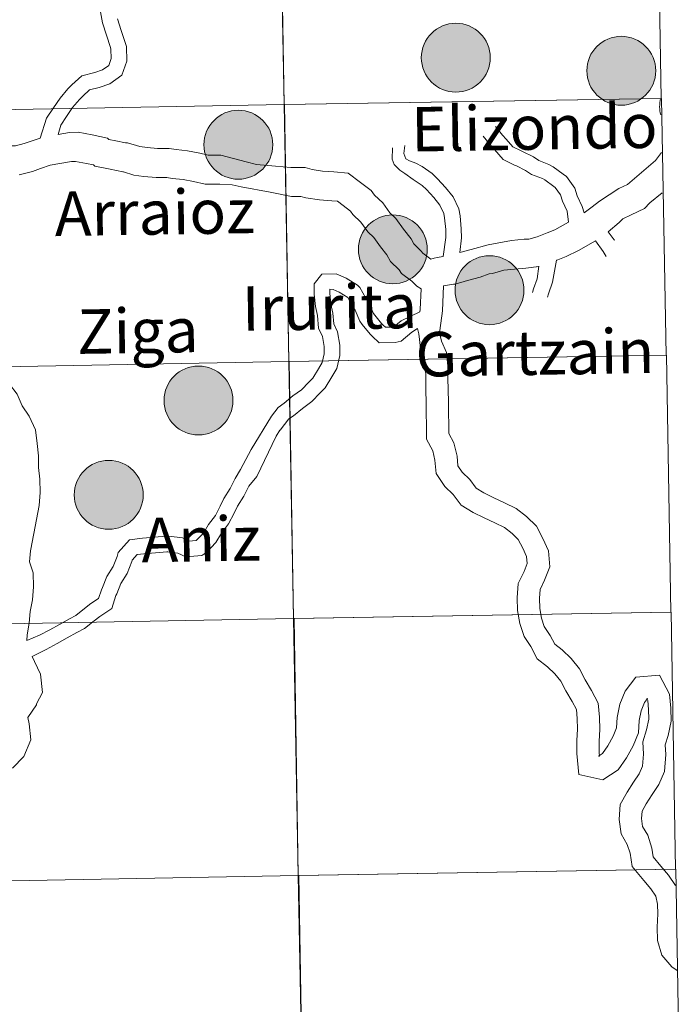
# Model space of a CAD drawing. Extents: x 609484 to 613992, y 766139 to 769181.
# Drawn here: x 610610 to 610682, y 766301 to 766409 of the extents above; entities that cross this region are included whole.
import ezdxf
from ezdxf.enums import TextEntityAlignment as Align

# ---------------------------------------------------------------- set-up
doc = ezdxf.new("R2010")
doc.units = 0
doc.header["$MEASUREMENT"] = 0
doc.layers.add('Nivel 63', color=7, linetype='Continuous')
doc.styles.add('Style-arial', font='arial.shx', dxfattribs={"bigfont": 'arialbig.shx'})

msp = doc.modelspace()

# ---------------------------------------------------------------- hatches: boundary and pattern name
at = {"layer": 'Nivel 63', "linetype": 'Continuous', "lineweight": 0}
h = msp.add_hatch(color=19, dxfattribs=at)
edge = h.paths.add_edge_path()
edge.add_arc((610657.629, 766405.286), 3.792, 179.53126, 539.53126)
h = msp.add_hatch(color=19, dxfattribs=at)
edge = h.paths.add_edge_path()
edge.add_arc((610675.844, 766403.851), 3.792, 179.53126, 539.53126)
h = msp.add_hatch(color=19, dxfattribs=at)
edge = h.paths.add_edge_path()
edge.add_arc((610633.704, 766395.706), 3.792, 179.53126, 539.53126)
h = msp.add_hatch(color=19, dxfattribs=at)
edge = h.paths.add_edge_path()
edge.add_arc((610650.698, 766384.197), 3.792, 179.53126, 539.53126)
h = msp.add_hatch(color=19, dxfattribs=at)
edge = h.paths.add_edge_path()
edge.add_arc((610661.34, 766379.691), 3.792, 179.53126, 539.53126)
h = msp.add_hatch(color=19, dxfattribs=at)
edge = h.paths.add_edge_path()
edge.add_arc((610629.314, 766367.551), 3.792, 179.53126, 539.53126)
h = msp.add_hatch(color=19, dxfattribs=at)
edge = h.paths.add_edge_path()
edge.add_arc((610619.436, 766357.162), 3.792, 179.53126, 539.53126)

# ---------------------------------------------------------------- linework, layer by layer
at = {"layer": 'Nivel 63', "color": 7, "linetype": 'Continuous', "lineweight": 0, "flags": 128}
for points in [[(610618.518, 766410.329), (610618.734, 766409.139), (610619.184, 766407.755), (610619.619, 766406.415), (610619.684, 766406.23), (610619.7, 766405.184), (610619.445, 766404.445), (610618.76, 766403.949), (610617.888, 766403.672), (610616.475, 766403.296), (610615.388, 766402.299), (610614.948, 766401.844), (610614.091, 766400.849), (610613.36, 766399.769), (610612.587, 766398.625), (610611.876, 766396.435)], [(610618.518, 766410.329), (610618.734, 766409.139), (610619.184, 766407.755), (610619.619, 766406.415), (610619.684, 766406.23), (610619.7, 766405.184), (610619.445, 766404.445), (610618.76, 766403.949), (610617.888, 766403.672), (610616.475, 766403.296), (610615.388, 766402.299), (610614.948, 766401.844), (610614.091, 766400.849), (610613.36, 766399.769), (610612.587, 766398.625), (610611.876, 766396.435)], [(610620.403, 766409.561), (610620.818, 766408.286), (610621.247, 766406.964), (610621.397, 766406.535), (610621.423, 766404.908), (610620.891, 766403.371), (610619.543, 766402.396), (610618.369, 766402.023), (610617.325, 766401.744), (610616.587, 766401.067), (610616.217, 766400.686), (610615.459, 766399.805), (610614.783, 766398.806), (610614.149, 766397.87), (610613.875, 766396.846)], [(610620.403, 766409.561), (610620.818, 766408.286), (610621.247, 766406.964), (610621.397, 766406.535), (610621.423, 766404.908), (610620.891, 766403.371), (610619.543, 766402.396), (610618.369, 766402.023), (610617.325, 766401.744), (610616.587, 766401.067), (610616.217, 766400.686), (610615.459, 766399.805), (610614.783, 766398.806), (610614.149, 766397.87), (610613.875, 766396.846)], [(610589.73, 766388.979), (610590.317, 766389.567), (610590.749, 766390.313), (610591.703, 766391.298), (610592.312, 766392.308), (610592.728, 766392.882), (610593.56, 766394.172), (610594.634, 766395.467), (610595.018, 766395.666), (610595.87, 766396.42), (610597.005, 766397.259), (610598.108, 766397.77), (610600.504, 766398.202), (610601.553, 766398.068), (610604.121, 766397.214), (610605.388, 766396.674), (610607.349, 766395.585), (610607.387, 766395.567), (610608.244, 766395.58), (610609.165, 766395.594), (610610.143, 766395.828), (610610.884, 766396.088), (610611.876, 766396.435)], [(610589.73, 766388.979), (610590.317, 766389.567), (610590.749, 766390.313), (610591.703, 766391.298), (610592.312, 766392.308), (610592.728, 766392.882), (610593.56, 766394.172), (610594.634, 766395.467), (610595.018, 766395.666), (610595.87, 766396.42), (610597.005, 766397.259), (610598.108, 766397.77), (610600.504, 766398.202), (610601.553, 766398.068), (610604.121, 766397.214), (610605.388, 766396.674), (610607.349, 766395.585), (610607.387, 766395.567), (610608.244, 766395.58), (610609.165, 766395.594), (610610.143, 766395.828), (610610.884, 766396.088), (610611.876, 766396.435)], [(610613.875, 766396.846), (610615.132, 766397.059), (610616.055, 766397.073), (610617.6, 766396.788), (610619.309, 766396.436), (610619.449, 766396.301), (610620.231, 766396.14), (610621.297, 766395.921), (610621.518, 766395.923), (610622.867, 766395.497), (610623.661, 766395.396), (610624.784, 766395.289), (610626.087, 766395.309), (610626.861, 766395.167), (610628.114, 766395.047), (610629.456, 766394.77), (610630.386, 766394.553), (610631.77, 766394.575), (610634.553, 766393.837), (610635.68, 766393.52), (610637.786, 766393.338)], [(610613.875, 766396.846), (610615.132, 766397.059), (610616.055, 766397.073), (610617.6, 766396.788), (610619.309, 766396.436), (610619.449, 766396.301), (610620.231, 766396.14), (610621.297, 766395.921), (610621.518, 766395.923), (610622.867, 766395.497), (610623.661, 766395.396), (610624.784, 766395.289), (610626.087, 766395.309), (610626.861, 766395.167), (610628.114, 766395.047), (610629.456, 766394.77), (610630.386, 766394.553), (610631.77, 766394.575), (610634.553, 766393.837), (610635.68, 766393.52), (610637.786, 766393.338)], [(610661.985, 766397.729), (610662.765, 766396.773), (610663.178, 766396.321), (610663.922, 766395.465), (610664.81, 766395.018), (610664.966, 766394.968), (610666.169, 766394.362), (610666.764, 766393.978), (610667.886, 766393.539), (610668.35, 766393.283), (610669.456, 766392.481), (610669.827, 766392.193), (610670.731, 766390.941), (610670.973, 766390.087), (610671.533, 766388.905), (610671.75, 766388.198)], [(610661.985, 766397.729), (610662.765, 766396.773), (610663.178, 766396.321), (610663.922, 766395.465), (610664.81, 766395.018), (610664.966, 766394.968), (610666.169, 766394.362), (610666.764, 766393.978), (610667.886, 766393.539), (610668.35, 766393.283), (610669.456, 766392.481), (610669.827, 766392.193), (610670.731, 766390.941), (610670.973, 766390.087), (610671.533, 766388.905), (610671.75, 766388.198)], [(610660.654, 766396.644), (610661.464, 766395.649), (610661.897, 766395.178), (610662.847, 766394.084), (610664.159, 766393.422), (610664.316, 766393.372), (610665.314, 766392.869), (610665.978, 766392.441), (610667.156, 766391.98), (610667.427, 766391.83), (610668.424, 766391.106), (610668.579, 766390.986), (610669.162, 766390.18), (610669.359, 766389.482), (610669.875, 766388.393), (610670.051, 766387.183)], [(610660.654, 766396.644), (610661.464, 766395.649), (610661.897, 766395.178), (610662.847, 766394.084), (610664.159, 766393.422), (610664.316, 766393.372), (610665.314, 766392.869), (610665.978, 766392.441), (610667.156, 766391.98), (610667.427, 766391.83), (610668.424, 766391.106), (610668.579, 766390.986), (610669.162, 766390.18), (610669.359, 766389.482), (610669.875, 766388.393), (610670.051, 766387.183)], [(610656.253, 766383.401), (610656.537, 766385.5), (610656.523, 766386.367), (610656.404, 766387.646), (610656.318, 766388.121), (610655.872, 766389.062), (610655.211, 766389.886), (610654.401, 766390.77), (610653.946, 766391.211), (610652.954, 766391.883), (610652.026, 766392.525), (610651.49, 766392.904), (610650.842, 766393.532), (610650.621, 766394.12), (610650.677, 766395.374)], [(610656.253, 766383.401), (610656.537, 766385.5), (610656.523, 766386.367), (610656.404, 766387.646), (610656.318, 766388.121), (610655.872, 766389.062), (610655.211, 766389.886), (610654.401, 766390.77), (610653.946, 766391.211), (610652.954, 766391.883), (610652.026, 766392.525), (610651.49, 766392.904), (610650.842, 766393.532), (610650.621, 766394.12), (610650.677, 766395.374)], [(610658.073, 766383.837), (610658.256, 766385.455), (610658.24, 766386.46), (610658.108, 766387.88), (610657.967, 766388.651), (610657.338, 766389.981), (610656.515, 766391.005), (610655.634, 766391.968), (610655.034, 766392.549), (610653.924, 766393.301), (610653.226, 766393.688), (610652.537, 766393.936), (610652.132, 766394.167), (610651.91, 766394.754), (610652.038, 766395.631)], [(610658.073, 766383.837), (610658.256, 766385.455), (610658.24, 766386.46), (610658.108, 766387.88), (610657.967, 766388.651), (610657.338, 766389.981), (610656.515, 766391.005), (610655.634, 766391.968), (610655.034, 766392.549), (610653.924, 766393.301), (610653.226, 766393.688), (610652.537, 766393.936), (610652.132, 766394.167), (610651.91, 766394.754), (610652.038, 766395.631)], [(610680.27, 766394.841), (610679.613, 766393.969), (610678.316, 766392.856), (610676.513, 766391.327), (610675.584, 766390.887), (610673.464, 766389.51), (610672.649, 766388.854), (610671.75, 766388.198)], [(610680.27, 766394.841), (610679.613, 766393.969), (610678.316, 766392.856), (610676.513, 766391.327), (610675.584, 766390.887), (610673.464, 766389.51), (610672.649, 766388.854), (610671.75, 766388.198)], [(610609.565, 766392.41), (610611.045, 766392.763), (610611.939, 766393.077), (610613.008, 766393.452), (610615.34, 766393.871), (610615.788, 766393.878), (610616.99, 766393.657), (610617.756, 766393.498), (610617.896, 766393.364), (610619.588, 766393.015), (610620.996, 766392.725), (610621.05, 766392.726), (610622.18, 766392.369), (610623.309, 766392.225), (610624.657, 766392.096), (610625.821, 766392.114), (610626.421, 766392.004), (610627.639, 766391.888), (610628.771, 766391.655), (610630.043, 766391.357), (610631.674, 766391.383), (610633.01, 766391.282), (610634.001, 766391.078), (610637.185, 766390.483)], [(610609.565, 766392.41), (610611.045, 766392.763), (610611.939, 766393.077), (610613.008, 766393.452), (610615.34, 766393.871), (610615.788, 766393.878), (610616.99, 766393.657), (610617.756, 766393.498), (610617.896, 766393.364), (610619.588, 766393.015), (610620.996, 766392.725), (610621.05, 766392.726), (610622.18, 766392.369), (610623.309, 766392.225), (610624.657, 766392.096), (610625.821, 766392.114), (610626.421, 766392.004), (610627.639, 766391.888), (610628.771, 766391.655), (610630.043, 766391.357), (610631.674, 766391.383), (610633.01, 766391.282), (610634.001, 766391.078), (610637.185, 766390.483)], [(610656.253, 766383.401), (610655.59, 766383.279), (610655.242, 766383.204), (610654.869, 766383.115), (610654.004, 766383.767), (610653.838, 766384.007), (610653.025, 766384.795), (610652.735, 766385.355), (610651.883, 766386.416), (610651.045, 766387.574), (610650.381, 766388.218), (610649.602, 766389.296), (610648.698, 766390.173), (610648.303, 766390.683), (610647.14, 766391.559), (610645.78, 766392.584), (610644.218, 766392.715), (610642.961, 766392.8), (610641.838, 766392.97), (610641.054, 766393.218), (610639.488, 766393.193), (610637.786, 766393.338)], [(610656.253, 766383.401), (610655.59, 766383.279), (610655.242, 766383.204), (610654.869, 766383.115), (610654.004, 766383.767), (610653.838, 766384.007), (610653.025, 766384.795), (610652.735, 766385.355), (610651.883, 766386.416), (610651.045, 766387.574), (610650.381, 766388.218), (610649.602, 766389.296), (610648.698, 766390.173), (610648.303, 766390.683), (610647.14, 766391.559), (610645.78, 766392.584), (610644.218, 766392.715), (610642.961, 766392.8), (610641.838, 766392.97), (610641.054, 766393.218), (610639.488, 766393.193), (610637.786, 766393.338)], [(610653.836, 766379.858), (610653.359, 766380.134), (610652.79, 766380.687), (610651.67, 766381.531), (610651.389, 766381.937), (610650.432, 766382.865), (610650.049, 766383.604), (610649.344, 766384.481), (610648.624, 766385.478), (610647.959, 766386.122), (610647.181, 766387.2), (610646.314, 766388.041), (610646.042, 766388.391), (610645.22, 766389.011), (610644.595, 766389.482), (610643.976, 766389.535), (610642.614, 766389.626), (610641.115, 766389.853), (610640.585, 766390.02), (610639.538, 766390.004), (610637.185, 766390.483)], [(610653.836, 766379.858), (610653.359, 766380.134), (610652.79, 766380.687), (610651.67, 766381.531), (610651.389, 766381.937), (610650.432, 766382.865), (610650.049, 766383.604), (610649.344, 766384.481), (610648.624, 766385.478), (610647.959, 766386.122), (610647.181, 766387.2), (610646.314, 766388.041), (610646.042, 766388.391), (610645.22, 766389.011), (610644.595, 766389.482), (610643.976, 766389.535), (610642.614, 766389.626), (610641.115, 766389.853), (610640.585, 766390.02), (610639.538, 766390.004), (610637.185, 766390.483)], [(610680.355, 766390.401), (610678.996, 766389.309), (610679, 766389.31), (610678.401, 766388.692), (610676.949, 766388.004), (610676.021, 766387.563), (610675.617, 766387.147), (610674.41, 766386.131)], [(610680.355, 766390.401), (610678.996, 766389.309), (610679, 766389.31), (610678.401, 766388.692), (610676.949, 766388.004), (610676.021, 766387.563), (610675.617, 766387.147), (610674.41, 766386.131)], [(610670.051, 766387.183), (610668.513, 766386.329), (610667.704, 766386.012), (610666.582, 766385.583), (610665.657, 766385.315), (610665.151, 766385.308), (610663.779, 766385.171), (610661.199, 766384.701), (610659.319, 766384.167), (610658.059, 766383.833)], [(610670.051, 766387.183), (610668.513, 766386.329), (610667.704, 766386.012), (610666.582, 766385.583), (610665.657, 766385.315), (610665.151, 766385.308), (610663.779, 766385.171), (610661.199, 766384.701), (610659.319, 766384.167), (610658.059, 766383.833)], [(610674.41, 766386.131), (610675.046, 766385.251), (610675.15, 766385.191)], [(610674.41, 766386.131), (610675.046, 766385.251), (610675.15, 766385.191)], [(610673.017, 766385.125), (610671.152, 766384.05), (610669.781, 766383.4), (610668.857, 766383.036), (610668.728, 766382.988)], [(610673.017, 766385.125), (610671.152, 766384.05), (610669.781, 766383.4), (610668.857, 766383.036), (610668.728, 766382.988)], [(610673.017, 766385.125), (610673.868, 766383.948), (610674.164, 766383.398)], [(610673.017, 766385.125), (610673.868, 766383.948), (610674.164, 766383.398)], [(610668.728, 766382.988), (610668.274, 766380.565), (610667.826, 766379.287), (610667.71, 766378.92)], [(610668.728, 766382.988), (610668.274, 766380.565), (610667.826, 766379.287), (610667.71, 766378.92)], [(610666.547, 766382.252), (610666.777, 766382.32), (610665.333, 766382.12), (610664.094, 766381.997), (610662.934, 766381.882), (610661.677, 766381.518), (610661.308, 766381.513), (610660.302, 766381.128), (610658.936, 766380.764), (610657.554, 766380.364), (610657.363, 766380.361), (610656.276, 766380.162)], [(610666.547, 766382.252), (610666.777, 766382.32), (610665.333, 766382.12), (610664.094, 766381.997), (610662.934, 766381.882), (610661.677, 766381.518), (610661.308, 766381.513), (610660.302, 766381.128), (610658.936, 766380.764), (610657.554, 766380.364), (610657.363, 766380.361), (610656.276, 766380.162)], [(610666.778, 766382.329), (610666.592, 766380.962), (610666.196, 766379.83), (610666.071, 766379.437)], [(610666.778, 766382.329), (610666.592, 766380.962), (610666.196, 766379.83), (610666.071, 766379.437)], [(610610.409, 766341.137), (610611.807, 766341.71), (610612.948, 766342.303), (610614.016, 766342.907), (610615.111, 766343.527), (610615.831, 766343.901), (610616.758, 766344.667), (610617.482, 766345.201), (610618.326, 766345.758), (610618.631, 766346.722), (610618.74, 766346.95), (610619.234, 766348.19), (610619.911, 766349.292), (610620.349, 766350.392), (610620.489, 766350.832), (610621.704, 766352.227), (610623.134, 766352.38), (610624.428, 766352.499), (610625.748, 766352.622), (610626.045, 766352.627), (610627.536, 766352.421), (610628.243, 766352.081), (610629.069, 766352.157), (610629.109, 766352.185), (610629.854, 766352.954), (610630.41, 766353.914), (610631.177, 766354.904), (610631.712, 766355.925), (610632.11, 766356.751), (610632.794, 766357.866), (610633.367, 766358.957), (610633.946, 766359.957), (610634.517, 766361.043), (610635.107, 766362.169), (610637.345, 766365.81), (610638.065, 766366.785), (610638.732, 766367.246), (610639.704, 766368.049), (610640.646, 766368.73), (610641.472, 766369.583), (610641.894, 766370.019), (610642.521, 766371.037), (610642.932, 766371.72), (610643.156, 766372.68), (610643.144, 766373.501), (610642.955, 766374.609), (610642.53, 766375.526), (610642.403, 766376.91), (610642.188, 766377.899), (610642.062, 766379.272), (610642.044, 766380.399), (610642.87, 766381.466), (610644.457, 766381.49), (610645.583, 766381.011), (610646.818, 766380.251), (610647.076, 766380.001), (610647.74, 766378.827), (610648.069, 766378.297), (610648.575, 766377.134), (610648.71, 766376.938), (610649.464, 766376.025), (610649.632, 766375.862), (610649.88, 766375.621), (610650.707, 766375.634), (610650.818, 766375.664), (610651.616, 766376.323), (610653.679, 766377.297)], [(610610.409, 766341.137), (610611.807, 766341.71), (610612.948, 766342.303), (610614.016, 766342.907), (610615.111, 766343.527), (610615.831, 766343.901), (610616.758, 766344.667), (610617.482, 766345.201), (610618.326, 766345.758), (610618.631, 766346.722), (610618.74, 766346.95), (610619.234, 766348.19), (610619.911, 766349.292), (610620.349, 766350.392), (610620.489, 766350.832), (610621.704, 766352.227), (610623.134, 766352.38), (610624.428, 766352.499), (610625.748, 766352.622), (610626.045, 766352.627), (610627.536, 766352.421), (610628.243, 766352.081), (610629.069, 766352.157), (610629.109, 766352.185), (610629.854, 766352.954), (610630.41, 766353.914), (610631.177, 766354.904), (610631.712, 766355.925), (610632.11, 766356.751), (610632.794, 766357.866), (610633.367, 766358.957), (610633.946, 766359.957), (610634.517, 766361.043), (610635.107, 766362.169), (610637.345, 766365.81), (610638.065, 766366.785), (610638.732, 766367.246), (610639.704, 766368.049), (610640.646, 766368.73), (610641.472, 766369.583), (610641.894, 766370.019), (610642.521, 766371.037), (610642.932, 766371.72), (610643.156, 766372.68), (610643.144, 766373.501), (610642.955, 766374.609), (610642.53, 766375.526), (610642.403, 766376.91), (610642.188, 766377.899), (610642.062, 766379.272), (610642.044, 766380.399), (610642.87, 766381.466), (610644.457, 766381.49), (610645.583, 766381.011), (610646.818, 766380.251), (610647.076, 766380.001), (610647.74, 766378.827), (610648.069, 766378.297), (610648.575, 766377.134), (610648.71, 766376.938), (610649.464, 766376.025), (610649.632, 766375.862), (610649.88, 766375.621), (610650.707, 766375.634), (610650.818, 766375.664), (610651.616, 766376.323), (610653.679, 766377.297)], [(610611.008, 766339.384), (610612.548, 766340.158), (610613.768, 766340.793), (610614.863, 766341.412), (610615.931, 766342.018), (610616.785, 766342.462), (610617.816, 766343.314), (610618.465, 766343.792), (610619.781, 766344.659), (610620.232, 766346.089), (610620.315, 766346.26), (610620.775, 766347.417), (610621.452, 766348.519), (610621.969, 766349.815), (610622.018, 766349.973), (610622.556, 766350.59), (610623.305, 766350.671), (610624.586, 766350.789), (610625.84, 766350.905), (610625.94, 766350.907), (610627.034, 766350.756), (610627.926, 766350.326), (610629.675, 766350.488), (610630.224, 766350.867), (610631.235, 766351.911), (610631.839, 766352.954), (610632.627, 766353.972), (610633.248, 766355.153), (610633.619, 766355.927), (610634.288, 766357.015), (610634.871, 766358.126), (610635.729, 766359.192), (610637.863, 766363.634), (610638.27, 766364.296), (610638.311, 766364.296), (610639.26, 766365.522), (610639.769, 766365.873), (610640.756, 766366.689), (610641.775, 766367.426), (610642.706, 766368.388), (610643.26, 766368.959), (610643.988, 766370.144), (610644.544, 766371.064), (610644.877, 766372.495), (610644.859, 766373.658), (610644.61, 766375.123), (610644.214, 766375.979), (610644.103, 766377.171), (610643.889, 766378.161), (610643.779, 766379.364), (610643.771, 766379.823), (610644.119, 766379.768), (610644.791, 766379.481), (610645.758, 766378.886), (610646.262, 766377.95), (610646.543, 766377.498), (610647.066, 766376.296), (610647.337, 766375.902), (610648.2, 766374.857), (610648.436, 766374.629), (610649.194, 766373.893), (610650.945, 766373.92), (610651.624, 766374.101), (610652.784, 766375.06), (610653.426, 766375.46)], [(610611.008, 766339.384), (610612.548, 766340.158), (610613.768, 766340.793), (610614.863, 766341.412), (610615.931, 766342.018), (610616.785, 766342.462), (610617.816, 766343.314), (610618.465, 766343.792), (610619.781, 766344.659), (610620.232, 766346.089), (610620.315, 766346.26), (610620.775, 766347.417), (610621.452, 766348.519), (610621.969, 766349.815), (610622.018, 766349.973), (610622.556, 766350.59), (610623.305, 766350.671), (610624.586, 766350.789), (610625.84, 766350.905), (610625.94, 766350.907), (610627.034, 766350.756), (610627.926, 766350.326), (610629.675, 766350.488), (610630.224, 766350.867), (610631.235, 766351.911), (610631.839, 766352.954), (610632.627, 766353.972), (610633.248, 766355.153), (610633.619, 766355.927), (610634.288, 766357.015), (610634.871, 766358.126), (610635.729, 766359.192), (610637.863, 766363.634), (610638.27, 766364.296), (610638.311, 766364.296), (610639.26, 766365.522), (610639.769, 766365.873), (610640.756, 766366.689), (610641.775, 766367.426), (610642.706, 766368.388), (610643.26, 766368.959), (610643.988, 766370.144), (610644.544, 766371.064), (610644.877, 766372.495), (610644.859, 766373.658), (610644.61, 766375.123), (610644.214, 766375.979), (610644.103, 766377.171), (610643.889, 766378.161), (610643.779, 766379.364), (610643.771, 766379.823), (610644.119, 766379.768), (610644.791, 766379.481), (610645.758, 766378.886), (610646.262, 766377.95), (610646.543, 766377.498), (610647.066, 766376.296), (610647.337, 766375.902), (610648.2, 766374.857), (610648.436, 766374.629), (610649.194, 766373.893), (610650.945, 766373.92), (610651.624, 766374.101), (610652.784, 766375.06), (610653.426, 766375.46)], [(610653.836, 766379.858), (610653.714, 766377.556), (610653.679, 766377.297)], [(610653.836, 766379.858), (610653.714, 766377.556), (610653.679, 766377.297)], [(610656.276, 766380.162), (610656.171, 766377.406), (610655.984, 766376.049), (610655.842, 766375.017), (610656.072, 766374.09), (610656.612, 766372.847), (610656.751, 766371.344), (610656.771, 766370.036), (610656.792, 766368.678), (610656.812, 766367.416), (610656.832, 766366.155), (610656.851, 766364.893), (610656.866, 766363.921), (610657.4, 766362.894), (610657.768, 766361.406), (610657.865, 766360.359), (610658.317, 766359.672), (610659.176, 766358.839), (610659.887, 766357.893), (610660.712, 766357.386), (610661.828, 766356.849), (610663, 766356.285), (610664.291, 766355.664), (610665.428, 766354.781), (610666.507, 766353.736), (610667.218, 766352.366), (610667.817, 766350.991), (610667.978, 766349.241), (610667.387, 766347.757), (610666.909, 766346.762), (610666.849, 766345.786), (610666.866, 766344.666), (610667.047, 766343.601), (610667.369, 766342.685), (610668.016, 766341.701), (610668.521, 766340.728), (610669.344, 766340.091), (610670.327, 766339.137), (610671.245, 766338.026), (610671.886, 766336.79), (610672.583, 766335.636), (610673.312, 766334.233), (610673.455, 766332.687), (610673.477, 766331.331), (610673.399, 766330.069), (610673.419, 766328.801), (610673.455, 766328.39), (610673.33, 766328.417), (610673.763, 766328.703), (610674.352, 766329.54), (610674.942, 766330.59), (610675.306, 766331.503), (610675.377, 766332.662), (610675.689, 766334.119), (610676.258, 766335.547), (610677.451, 766337.087), (610680.063, 766337.329), (610681.154, 766335.229), (610681.297, 766333.683), (610681.32, 766332.244), (610681.011, 766330.688), (610680.688, 766329.663), (610680.743, 766328.566), (610680.591, 766326.698), (610679.978, 766325.28), (610679.236, 766324.176), (610678.595, 766323.17), (610678.132, 766322.36), (610678.086, 766321.525), (610678.192, 766320.66), (610678.766, 766319.69), (610679.206, 766318.287), (610679.362, 766317.3), (610680.198, 766316.282), (610681.039, 766315.288), (610681.804, 766314.176)], [(610656.276, 766380.162), (610656.171, 766377.406), (610655.984, 766376.049), (610655.842, 766375.017), (610656.072, 766374.09), (610656.612, 766372.847), (610656.751, 766371.344), (610656.771, 766370.036), (610656.792, 766368.678), (610656.812, 766367.416), (610656.832, 766366.155), (610656.851, 766364.893), (610656.866, 766363.921), (610657.4, 766362.894), (610657.768, 766361.406), (610657.865, 766360.359), (610658.317, 766359.672), (610659.176, 766358.839), (610659.887, 766357.893), (610660.712, 766357.386), (610661.828, 766356.849), (610663, 766356.285), (610664.291, 766355.664), (610665.428, 766354.781), (610666.507, 766353.736), (610667.218, 766352.366), (610667.817, 766350.991), (610667.978, 766349.241), (610667.387, 766347.757), (610666.909, 766346.762), (610666.849, 766345.786), (610666.866, 766344.666), (610667.047, 766343.601), (610667.369, 766342.685), (610668.016, 766341.701), (610668.521, 766340.728), (610669.344, 766340.091), (610670.327, 766339.137), (610671.245, 766338.026), (610671.886, 766336.79), (610672.583, 766335.636), (610673.312, 766334.233), (610673.455, 766332.687), (610673.477, 766331.331), (610673.399, 766330.069), (610673.419, 766328.801), (610673.455, 766328.39), (610673.33, 766328.417), (610673.763, 766328.703), (610674.352, 766329.54), (610674.942, 766330.59), (610675.306, 766331.503), (610675.377, 766332.662), (610675.689, 766334.119), (610676.258, 766335.547), (610677.451, 766337.087), (610680.063, 766337.329), (610681.154, 766335.229), (610681.297, 766333.683), (610681.32, 766332.244), (610681.011, 766330.688), (610680.688, 766329.663), (610680.743, 766328.566), (610680.591, 766326.698), (610679.978, 766325.28), (610679.236, 766324.176), (610678.595, 766323.17), (610678.132, 766322.36), (610678.086, 766321.525), (610678.192, 766320.66), (610678.766, 766319.69), (610679.206, 766318.287), (610679.362, 766317.3), (610680.198, 766316.282), (610681.039, 766315.288), (610681.804, 766314.176)], [(610653.426, 766375.46), (610653.56, 766374.889), (610653.738, 766373.3), (610654.204, 766372.229), (610654.299, 766371.212), (610654.317, 766369.997), (610654.339, 766368.64), (610654.358, 766367.378), (610654.378, 766366.117), (610654.398, 766364.855), (610654.421, 766363.304), (610655.087, 766362.022), (610655.341, 766360.996), (610655.477, 766359.523), (610656.416, 766358.097), (610657.329, 766357.211), (610658.205, 766356.046), (610659.534, 766355.228), (610660.764, 766354.637), (610661.936, 766354.073), (610662.992, 766353.565), (610663.817, 766352.926), (610664.513, 766352.252), (610665.001, 766351.311), (610665.409, 766350.373), (610665.48, 766349.603), (610665.138, 766348.744), (610664.488, 766347.391), (610664.394, 766345.842), (610664.416, 766344.439), (610664.662, 766342.986), (610665.152, 766341.587), (610665.896, 766340.457), (610666.591, 766339.119), (610667.733, 766338.235), (610668.521, 766337.47), (610669.187, 766336.664), (610669.744, 766335.589), (610670.441, 766334.435), (610670.912, 766333.528), (610671.003, 766332.555), (610671.021, 766331.387), (610670.944, 766330.125), (610670.967, 766328.676), (610671.167, 766326.372), (610673.821, 766325.802), (610675.501, 766326.909), (610676.431, 766328.229), (610677.162, 766329.529), (610677.731, 766330.96), (610677.815, 766332.327), (610678.045, 766333.402), (610678.41, 766334.317), (610678.739, 766334.742), (610678.646, 766334.733), (610678.755, 766334.524), (610678.845, 766333.55), (610678.862, 766332.466), (610678.63, 766331.297), (610678.214, 766329.981), (610678.284, 766328.604), (610678.177, 766327.301), (610677.815, 766326.461), (610677.182, 766325.52), (610676.493, 766324.439), (610675.714, 766323.075), (610675.624, 766321.444), (610675.819, 766319.851), (610676.509, 766318.685), (610676.81, 766317.725), (610677.043, 766316.257), (610678.313, 766314.712), (610679.086, 766313.797), (610679.638, 766312.995), (610679.839, 766312.122), (610679.856, 766311.057), (610679.791, 766309.561), (610679.814, 766308.122), (610680.308, 766306.49), (610681.396, 766305.2), (610681.981, 766304.823)], [(610653.426, 766375.46), (610653.56, 766374.889), (610653.738, 766373.3), (610654.204, 766372.229), (610654.299, 766371.212), (610654.317, 766369.997), (610654.339, 766368.64), (610654.358, 766367.378), (610654.378, 766366.117), (610654.398, 766364.855), (610654.421, 766363.304), (610655.087, 766362.022), (610655.341, 766360.996), (610655.477, 766359.523), (610656.416, 766358.097), (610657.329, 766357.211), (610658.205, 766356.046), (610659.534, 766355.228), (610660.764, 766354.637), (610661.936, 766354.073), (610662.992, 766353.565), (610663.817, 766352.926), (610664.513, 766352.252), (610665.001, 766351.311), (610665.409, 766350.373), (610665.48, 766349.603), (610665.138, 766348.744), (610664.488, 766347.391), (610664.394, 766345.842), (610664.416, 766344.439), (610664.662, 766342.986), (610665.152, 766341.587), (610665.896, 766340.457), (610666.591, 766339.119), (610667.733, 766338.235), (610668.521, 766337.47), (610669.187, 766336.664), (610669.744, 766335.589), (610670.441, 766334.435), (610670.912, 766333.528), (610671.003, 766332.555), (610671.021, 766331.387), (610670.944, 766330.125), (610670.967, 766328.676), (610671.167, 766326.372), (610673.821, 766325.802), (610675.501, 766326.909), (610676.431, 766328.229), (610677.162, 766329.529), (610677.731, 766330.96), (610677.815, 766332.327), (610678.045, 766333.402), (610678.41, 766334.317), (610678.739, 766334.742), (610678.646, 766334.733), (610678.755, 766334.524), (610678.845, 766333.55), (610678.862, 766332.466), (610678.63, 766331.297), (610678.214, 766329.981), (610678.284, 766328.604), (610678.177, 766327.301), (610677.815, 766326.461), (610677.182, 766325.52), (610676.493, 766324.439), (610675.714, 766323.075), (610675.624, 766321.444), (610675.819, 766319.851), (610676.509, 766318.685), (610676.81, 766317.725), (610677.043, 766316.257), (610678.313, 766314.712), (610679.086, 766313.797), (610679.638, 766312.995), (610679.839, 766312.122), (610679.856, 766311.057), (610679.791, 766309.561), (610679.814, 766308.122), (610680.308, 766306.49), (610681.396, 766305.2), (610681.981, 766304.823)], [(610603.576, 766373.19), (610605.51, 766372.541), (610606.638, 766371.721), (610607.79, 766370.604), (610608.506, 766369.361), (610609.353, 766368.267), (610609.902, 766366.952), (610610.671, 766365.837), (610611.366, 766364.336), (610611.544, 766362.801), (610611.701, 766361.443), (610611.721, 766360.162), (610611.869, 766358.882), (610611.891, 766357.442), (610611.77, 766356.002), (610611.488, 766354.465), (610610.858, 766351.177)], [(610603.576, 766373.19), (610605.51, 766372.541), (610606.638, 766371.721), (610607.79, 766370.604), (610608.506, 766369.361), (610609.353, 766368.267), (610609.902, 766366.952), (610610.671, 766365.837), (610611.366, 766364.336), (610611.544, 766362.801), (610611.701, 766361.443), (610611.721, 766360.162), (610611.869, 766358.882), (610611.891, 766357.442), (610611.77, 766356.002), (610611.488, 766354.465), (610610.858, 766351.177)], [(610610.858, 766351.177), (610610.823, 766350.988), (610610.722, 766349.783)], [(610610.858, 766351.177), (610610.823, 766350.988), (610610.722, 766349.783)], [(610610.722, 766349.783), (610611.133, 766348.568), (610611.157, 766347.049), (610611.035, 766345.609), (610610.798, 766344.324), (610610.69, 766343.04), (610610.456, 766341.762), (610610.409, 766341.137)], [(610610.722, 766349.783), (610611.133, 766348.568), (610611.157, 766347.049), (610611.035, 766345.609), (610610.798, 766344.324), (610610.69, 766343.04), (610610.456, 766341.762), (610610.409, 766341.137)], [(610611.008, 766339.384), (610611.276, 766338.807), (610611.913, 766337.429), (610612.148, 766335.399), (610611.485, 766334.16), (610611.487, 766334.066), (610610.523, 766332.66), (610610.671, 766331.977), (610610.877, 766330.201), (610610.101, 766328.378), (610608.856, 766327.095)], [(610611.008, 766339.384), (610611.276, 766338.807), (610611.913, 766337.429), (610612.148, 766335.399), (610611.485, 766334.16), (610611.487, 766334.066), (610610.523, 766332.66), (610610.671, 766331.977), (610610.877, 766330.201), (610610.101, 766328.378), (610608.856, 766327.095)]]:
    msp.add_lwpolyline(points, dxfattribs=at)
at = {"layer": 'Nivel 63', "color": 7, "linetype": 'Continuous', "lineweight": 0}
for centre in [(610657.629, 766405.286), (610675.844, 766403.851), (610633.704, 766395.706), (610650.698, 766384.197), (610661.34, 766379.691), (610629.314, 766367.551), (610619.436, 766357.162)]:
    msp.add_circle(centre, 3.792, dxfattribs=at)
msp.add_arc((610683.857, 766399.962), 3.792, 167.39785, 194.78109, dxfattribs=at)
msp.add_arc((610683.857, 766399.962), 3.792, 167.39785, 194.78109, dxfattribs=at)
for points in [[(610597.296, 766399.36), (610596.784, 766427.649), (610638.2, 766428.407), (610638.726, 766400.118)], [(610638.726, 766400.118), (610638.258, 766428.407), (610679.757, 766429.103), (610680.24, 766400.814)], [(610639.25, 766371.829), (610638.783, 766400.118), (610680.283, 766400.814), (610680.765, 766372.524)], [(610597.806, 766371.07), (610597.296, 766399.36), (610638.726, 766400.118), (610639.25, 766371.829)], [(610639.775, 766343.539), (610639.307, 766371.828), (610680.808, 766372.524), (610681.289, 766344.235)], [(610598.317, 766342.781), (610597.806, 766371.07), (610639.25, 766371.829), (610639.775, 766343.539)], [(610640.3, 766315.249), (610639.832, 766343.538), (610681.331, 766344.236), (610681.814, 766315.946)], [(610598.828, 766314.492), (610598.317, 766342.781), (610639.775, 766343.539), (610640.3, 766315.249)], [(610640.824, 766286.96), (610640.357, 766315.249), (610681.856, 766315.945), (610682.339, 766287.657)], [(610599.338, 766286.203), (610598.828, 766314.492), (610640.3, 766315.249), (610640.824, 766286.96)]]:
    msp.add_3dface(points, dxfattribs=at)

# ---------------------------------------------------------------- texts
at = {"layer": 'Nivel 63', "color": 7, "linetype": 'Continuous', "lineweight": 0, "style": 'Style-arial'}
for s, p in [('Elizondo', (610666.271, 766397.61)), ('Arraioz', (610624.497, 766388.257)), ('Irurita', (610643.726, 766377.824)), ('Ziga', (610622.631, 766375.225)), ('Gartzain', (610666.33, 766372.821)), ('Aniz', (610629.59, 766352.284))]:
    msp.add_text(s, height=4.8912, rotation=0.89224, dxfattribs=at).set_placement(p, align=Align.MIDDLE_CENTER)

doc.saveas('drawing.dxf')
